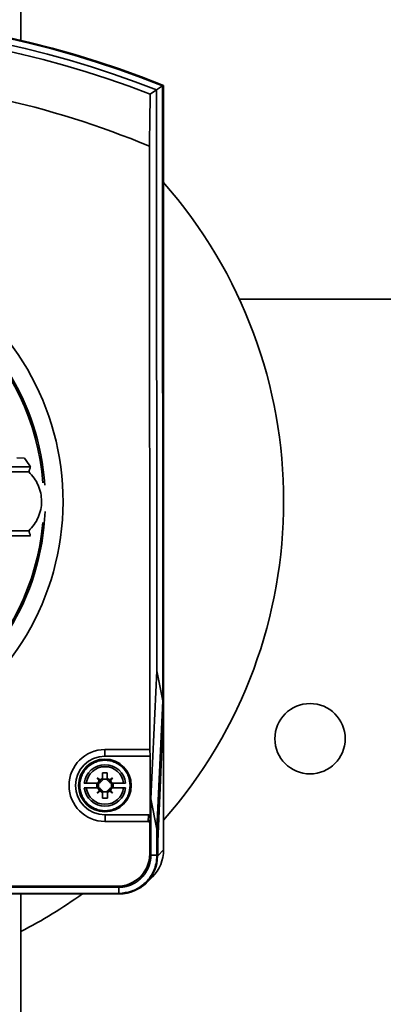
# Paper-space layout 'Blatt2' of a CAD drawing. Units: millimetres. Extents: x 0 to 5940, y 0 to 4200.
# Drawn here: x 3422 to 3484, y 2701 to 2869 of the extents above; entities that cross this region are included whole.
import ezdxf

# ---------------------------------------------------------------- set-up
doc = ezdxf.new("R2010")
doc.units = ezdxf.units.MM
doc.layers.add('1', color=7, linetype='Continuous')
doc.styles.add('SLDTEXTSTYLE0', font='TXT', dxfattribs={"width": 0.605})
doc.dimstyles.new('SLDDIMSTYLE1', dxfattribs={"dimtxt": 35, "dimasz": 25, "dimexe": 0, "dimexo": 0.0625, "dimgap": 8.75, "dimtad": 1, "dimdec": 1, "dimrnd": 1e-09, "dimzin": 4, "dimdsep": 46, "dimtxsty": 'SLDTEXTSTYLE0', "dimsah": 1, "dimcen": 0.09, "dimadec": 0, "dimazin": 1, "dimtfac": 1, "dimtdec": 1, "dimtofl": 0, "dimtmove": 0, "dimatfit": 3, "dimfxl": 1, "dimfrac": 2, "dimtolj": 1, "dimtzin": 12, "dimarcsym": 0})

# ---------------------------------------------------------------- blocks, each defined once
blk = doc.blocks.new('_D_5')
at = {"layer": '1', "ltscale": 10}
for p, q in [((3206.25, 3588.93), (3044.25, 3588.93)), ((3054.25, 3588.93), (3054.25, 1988.93)), ((3544.25, 1988.93), (3044.25, 1988.93))]:
    blk.add_line(p, q, dxfattribs=at)
for points in [[(3054.25, 3588.93), (3050.25, 3563.93), (3058.25, 3563.93)], [(3054.25, 1988.93), (3058.25, 2013.93), (3050.25, 2013.93)]]:
    blk.add_solid(points, dxfattribs=at)
at = {"layer": '1', "ltscale": 10, "insert": (3009.13, 2696.69), "char_height": 35, "attachment_point": 1, "rotation": 90, "style": 'SLDTEXTSTYLE0'}
blk.add_mtext('ca. 1600', dxfattribs=at)

psp = doc.layouts.new('Blatt2')

# ---------------------------------------------------------------- linework, layer by layer
at = {"color": 7, "linetype": 'Continuous', "lineweight": 35, "ltscale": 10}
for p, q in [((3421.91, 2865.61), (3421.91, 2876.93)), ((3445.07, 2857.15), (3443.98, 2856.41)), ((3446.1, 2857.85), (3445.07, 2857.15)), ((3445.1, 2758.04), (3445.07, 2857.15)), ((3446.2, 2857.92), (3446.1, 2857.85)), ((3446.14, 2752.87), (3446.1, 2857.85)), ((3446.23, 2751.15), (3446.2, 2857.92)), ((3446.23, 2857.94), (3446.26, 2752.15)), ((3443.9, 2744.58), (3443.87, 2847.56)), ((3532.85, 2821.43), (3459.19, 2821.43)), ((3421.21, 2794.35), (3422.55, 2794.29)), ((3413.65, 2792.82), (3423.53, 2792.82)), ((3414.02, 2791.95), (3423.26, 2791.96)), ((3423.52, 2792.75), (3423.53, 2792.82)), ((3423.26, 2781.93), (3414.02, 2781.92)), ((3423.54, 2781.07), (3413.65, 2781.06)), ((3423.52, 2781.14), (3423.54, 2781.07)), ((3444.1, 2736.19), (3445.1, 2758.04)), ((3445.1, 2758.04), (3446.14, 2752.87)), ((3445.13, 2731.02), (3446.14, 2752.87)), ((3445.23, 2729.3), (3446.23, 2751.15)), ((3446.23, 2752.15), (3446.26, 2752.15)), ((3446.26, 2752.15), (3446.27, 2727.46)), ((3445.26, 2728.9), (3446.22, 2749.91)), ((3446.22, 2749.91), (3446.18, 2749.91)), ((3436.26, 2744.58), (3443.9, 2744.58)), ((3436.26, 2744.58), (3436.26, 2743.45)), ((3443.9, 2744.58), (3443.95, 2743.45)), ((3436.26, 2743.45), (3443.95, 2743.45)), ((3443.95, 2743.45), (3443.96, 2733.14)), ((3434.96, 2739.75), (3435.44, 2739.39)), ((3435.32, 2739.27), (3434.96, 2739.75)), ((3434.96, 2739.75), (3435.4, 2739.32)), ((3435.52, 2739.04), (3435.32, 2739.27)), ((3435.4, 2739.32), (3435.58, 2739.16)), ((3435.55, 2739.13), (3435.4, 2739.32)), ((3435.44, 2739.39), (3435.67, 2739.2)), ((3436.66, 2740.6), (3435.86, 2740.6)), ((3435.86, 2740.6), (3435.86, 2739.63)), ((3435.86, 2739.63), (3435.86, 2739.52)), ((3435.86, 2739.54), (3436.66, 2739.54)), ((3436.66, 2739.63), (3436.66, 2740.6)), ((3436.66, 2739.53), (3436.66, 2739.63)), ((3437.09, 2739.39), (3436.86, 2739.2)), ((3436.95, 2739.16), (3437.13, 2739.32)), ((3437.13, 2739.32), (3436.98, 2739.13)), ((3437.21, 2739.27), (3437.01, 2739.04)), ((3437.09, 2739.39), (3437.57, 2739.75)), ((3437.57, 2739.75), (3437.13, 2739.32)), ((3437.57, 2739.75), (3437.21, 2739.27)), ((3434.88, 2738.05), (3434.88, 2738.85)), ((3434.96, 2737.14), (3435.32, 2737.62)), ((3434.96, 2737.14), (3435.4, 2737.58)), ((3435.44, 2737.51), (3434.96, 2737.14)), ((3435.19, 2738.85), (3435.08, 2738.85)), ((3435.08, 2738.05), (3435.19, 2738.05)), ((3435.17, 2738.05), (3435.17, 2738.85)), ((3435.32, 2737.62), (3435.52, 2737.85)), ((3435.4, 2737.58), (3435.55, 2737.77)), ((3435.58, 2737.73), (3435.4, 2737.58)), ((3435.44, 2737.51), (3435.67, 2737.7)), ((3437.09, 2737.51), (3436.86, 2737.7)), ((3437.13, 2737.58), (3436.95, 2737.73)), ((3436.98, 2737.77), (3437.13, 2737.58)), ((3437.01, 2737.86), (3437.21, 2737.62)), ((3437.57, 2737.14), (3437.09, 2737.51)), ((3437.13, 2737.58), (3437.57, 2737.14)), ((3437.21, 2737.62), (3437.57, 2737.14)), ((3437.45, 2738.85), (3437.34, 2738.85)), ((3437.34, 2738.05), (3437.45, 2738.05)), ((3437.36, 2738.85), (3437.36, 2738.05)), ((3437.65, 2738.85), (3437.65, 2738.05)), ((3435.87, 2737.37), (3435.87, 2737.26)), ((3436.67, 2737.35), (3435.87, 2737.35)), ((3435.87, 2737.26), (3435.87, 2736.3)), ((3435.87, 2736.3), (3436.67, 2736.3)), ((3436.67, 2737.37), (3436.67, 2737.26)), ((3436.67, 2736.3), (3436.67, 2737.26)), ((3444.1, 2726.58), (3444.1, 2736.19)), ((3444.1, 2736.19), (3445.13, 2731.02)), ((3436.27, 2733.45), (3436.27, 2732.32)), ((3443.71, 2733.45), (3436.27, 2733.45)), ((3443.66, 2732.32), (3443.71, 2733.45)), ((3443.96, 2733.14), (3443.91, 2732.01)), ((3443.66, 2732.32), (3436.27, 2732.32)), ((3443.91, 2726.77), (3443.91, 2732.01)), ((3445.13, 2726.54), (3445.13, 2731.02)), ((3445.23, 2726.45), (3445.23, 2729.3)), ((3445.23, 2728.9), (3445.26, 2728.9)), ((3445.26, 2726.45), (3445.26, 2728.9)), ((3445.26, 2726.45), (3446.27, 2727.46)), ((3443.91, 2726.77), (3444.1, 2726.58)), ((3444.1, 2726.54), (3445.13, 2726.54)), ((3445.13, 2726.54), (3445.23, 2726.45)), ((3443.34, 2721.84), (3444.35, 2722.85)), ((3329.94, 2721.04), (3438.6, 2721.08)), ((3330.13, 2721.23), (3438.41, 2721.27)), ((3438.41, 2721.27), (3438.6, 2721.08)), ((3438.64, 2721.08), (3438.64, 2720.04)), ((3329.81, 2719.91), (3438.73, 2719.95)), ((3329.9, 2720.01), (3438.64, 2720.04)), ((3421.91, 2696.93), (3421.91, 2719.94)), ((3438.64, 2720.04), (3438.73, 2719.95)), ((3438.76, 2719.95), (3438.73, 2719.95))]:
    psp.add_line(p, q, dxfattribs=at)
at = {"color": 7, "linetype": 'Continuous', "lineweight": 35, "ltscale": 100}
for centre, radius in [((3471.25, 2746.43), 6), ((3436.26, 2738.45), 4.5)]:
    psp.add_circle(centre, radius, dxfattribs=at)
for centre, radius, start, end in [((3384.28, 2703.93), 166, 68.0876, 111.9502), ((3384.28, 2703.93), 165.97, 68.0941, 111.9436), ((3384.28, 2703.93), 165.88, 68.1161, 111.9216), ((3384.28, 2703.93), 164.84, 68.359, 111.6788), ((3384.28, 2703.93), 163.76, 68.6171, 111.4207), ((3384.28, 2703.93), 155.5, 67.4667, 87.7765), ((3384.25, 2786.93), 82.5, 318.7407, 41.3265), ((3384.25, 2786.93), 41.56, 4.3462, 87.9589), ((3384.25, 2786.93), 44.86, 299.0554, 60.5854), ((3384.25, 2786.93), 41.84, 3.8026, 60.5854), ((3384.25, 2786.93), 41.84, 299.0554, 357.6267), ((3384.25, 2786.93), 41.56, 271.6819, 355.0094), ((3436.26, 2738.45), 6.13, 90.0189, 270.0189), ((3436.26, 2738.45), 5, 90.0189, 270.0189), ((3436.26, 2738.45), 3.55, 6.4844, 173.5534), ((3436.26, 2738.45), 3.21, 7.1801, 172.8577), ((3436.26, 2738.45), 1.25, 138.8534, 161.356), ((3436.26, 2738.45), 1.25, 108.6818, 131.1844), ((3435.49, 2739.52), 0.378, 280.7973, 284.838), ((3435.49, 2739.52), 0.378, 284.838, 299.4817), ((3435.49, 2739.52), 0.378, 299.4817, 0.0189), ((3436.26, 2738.45), 1.25, 48.8534, 71.356), ((3437.04, 2739.53), 0.378, 180.0189, 240.5561), ((3437.04, 2739.53), 0.378, 240.5561, 255.1998), ((3437.04, 2739.53), 0.378, 255.1998, 259.2405), ((3436.26, 2738.45), 1.25, 18.6818, 41.1844), ((3436.26, 2738.45), 3.55, 186.4844, 353.5534), ((3436.26, 2738.45), 3.21, 187.1801, 352.8577), ((3436.26, 2738.45), 1.25, 198.6818, 221.1844), ((3435.19, 2739.22), 0.378, 270.0189, 330.5561), ((3435.19, 2737.67), 0.378, 29.4817, 90.0189), ((3436.26, 2738.45), 1.25, 228.8534, 251.356), ((3435.19, 2739.22), 0.378, 330.5561, 345.1998), ((3435.19, 2737.67), 0.378, 14.838, 29.4817), ((3435.19, 2739.22), 0.378, 345.1998, 349.2405), ((3435.19, 2737.67), 0.378, 10.7973, 14.838), ((3435.49, 2737.37), 0.378, 75.1998, 79.2405), ((3435.49, 2737.37), 0.378, 60.5561, 75.1998), ((3435.49, 2737.37), 0.378, 0.0189, 60.5561), ((3437.04, 2737.37), 0.378, 119.4817, 180.0189), ((3436.26, 2738.45), 1.25, 288.6818, 311.1844), ((3437.04, 2737.37), 0.378, 104.838, 119.4817), ((3437.04, 2737.37), 0.378, 100.7973, 104.838), ((3437.34, 2739.22), 0.378, 190.7973, 194.838), ((3437.34, 2737.67), 0.378, 165.1998, 169.2405), ((3437.34, 2739.22), 0.378, 194.838, 209.4817), ((3437.34, 2737.67), 0.378, 150.5561, 165.1998), ((3437.34, 2739.22), 0.378, 209.4817, 270.0189), ((3437.34, 2737.67), 0.378, 90.0189, 150.5561), ((3436.26, 2738.45), 1.25, 318.8534, 341.356), ((3439.77, 2727.46), 6.5, 314.8154, 0.0189), ((3384.25, 2786.93), 82.5, 297.1623, 305.7152)]:
    psp.add_arc(centre, radius, start, end, dxfattribs=at)
for centre, major_axis, ratio, start_param, end_param in [((3416.12, 2795.93), (-9.31, 10.04), 0.287883, 4.14781, 4.293301), ((3446.16, 2752.15), (0, 2.8), 0.034921, 3.787364, 4.712389), ((3443.71, 2733.14), (-0.014, -0.313), 0.798325, 1.62878, 3.178571), ((3443.65, 2732.01), (-0.014, -0.313), 0.798325, 1.62878, 3.178571), ((3438.4, 2726.77), (3.9, -3.89), 0.998783, 5.498396, 7.067974), ((3438.72, 2726.45), (-4.6, 4.6), 0.998783, 2.356803, 3.926382), ((3438.4, 2726.77), (5.26, -2.29), 0.951833, 0.385942, 0.392395), ((3438.4, 2726.77), (-2.29, 5.26), 0.951833, 2.749198, 2.755651)]:
    psp.add_ellipse(centre, major_axis=major_axis, ratio=ratio, start_param=start_param, end_param=end_param, dxfattribs=at)
at = {"color": 7, "linetype": 'Continuous', "lineweight": 35, "ltscale": 10}
for points, knots in [([(3443.98, 2856.41), (3443.96, 2855.01), (3443.91, 2852.17), (3443.88, 2849.1), (3443.87, 2847.56)], [0, 0, 0, 0, 0.495395, 1, 1, 1, 1]), ([(3423.26, 2791.96), (3423.29, 2792.04), (3423.35, 2792.19), (3423.42, 2792.41), (3423.48, 2792.6), (3423.5, 2792.7), (3423.52, 2792.75)], [0, 0, 0, 0, 0.279874, 0.50086, 0.76158, 1, 1, 1, 1]), ([(3423.26, 2791.96), (3423.58, 2791.62), (3424.23, 2790.94), (3424.91, 2789.7), (3425.34, 2788.35), (3425.49, 2786.94), (3425.35, 2785.54), (3424.91, 2784.19), (3424.23, 2782.94), (3423.58, 2782.26), (3423.26, 2781.93)], [0, 0, 0, 0, 0.123665, 0.25, 0.376335, 0.5, 0.623665, 0.75, 0.876335, 1, 1, 1, 1]), ([(3423.26, 2781.93), (3423.29, 2781.84), (3423.35, 2781.69), (3423.42, 2781.48), (3423.48, 2781.29), (3423.51, 2781.19), (3423.52, 2781.14)], [0, 0, 0, 0, 0.280014, 0.499977, 0.761565, 1, 1, 1, 1]), ([(3440.56, 2738.45), (3440.51, 2737.91), (3440.42, 2737.08), (3439.88, 2736.07), (3439.33, 2735.39), (3438.64, 2734.83), (3437.64, 2734.31), (3436.27, 2734.04), (3434.89, 2734.31), (3433.89, 2734.83), (3433.2, 2735.38), (3432.64, 2736.07), (3432.13, 2737.07), (3431.86, 2738.45), (3432.12, 2739.82), (3432.64, 2740.82), (3433.2, 2741.51), (3433.89, 2742.07), (3434.89, 2742.59), (3436.26, 2742.85), (3437.64, 2742.59), (3438.64, 2742.07), (3439.33, 2741.51), (3439.88, 2740.82), (3440.42, 2739.82), (3440.51, 2738.99), (3440.56, 2738.45)], [0, 0, 0, 0, 0.0598642, 0.0920902, 0.125, 0.1579098, 0.1901358, 0.25, 0.3098642, 0.3420902, 0.375, 0.4079098, 0.4401358, 0.5, 0.5598642, 0.5920902, 0.625, 0.6579098, 0.6901358, 0.75, 0.8098642, 0.8420902, 0.875, 0.9079098, 0.9401358, 1, 1, 1, 1]), ([(3432.74, 2738.85), (3432.79, 2738.85), (3432.87, 2738.85), (3433.03, 2738.85), (3433.08, 2738.85)], [0, 0, 0, 0, 0.6899296, 1, 1, 1, 1]), ([(3432.74, 2738.05), (3432.79, 2738.05), (3432.87, 2738.05), (3433.03, 2738.05), (3433.08, 2738.05)], [0, 0, 0, 0, 0.68993, 1, 1, 1, 1]), ([(3435.08, 2738.85), (3434.76, 2738.85), (3434.14, 2738.85), (3433.47, 2738.85), (3433.17, 2738.85), (3433.08, 2738.85)], [0, 0, 0, 0, 0.422505, 0.840404, 1, 1, 1, 1]), ([(3433.08, 2738.05), (3433.33, 2738.05), (3433.8, 2738.05), (3434.54, 2738.05), (3434.96, 2738.05), (3435.08, 2738.05)], [0, 0, 0, 0, 0.436803, 0.83611, 1, 1, 1, 1]), ([(3439.45, 2738.85), (3439.2, 2738.85), (3438.73, 2738.85), (3437.99, 2738.85), (3437.57, 2738.85), (3437.45, 2738.85)], [0, 0, 0, 0, 0.436803, 0.83611, 1, 1, 1, 1]), ([(3437.45, 2738.05), (3437.76, 2738.05), (3438.39, 2738.05), (3439.06, 2738.05), (3439.36, 2738.05), (3439.45, 2738.05)], [0, 0, 0, 0, 0.422505, 0.840404, 1, 1, 1, 1]), ([(3439.79, 2738.85), (3439.74, 2738.85), (3439.66, 2738.85), (3439.5, 2738.85), (3439.45, 2738.85)], [0, 0, 0, 0, 0.6899296, 1, 1, 1, 1]), ([(3439.45, 2738.05), (3439.55, 2738.05), (3439.7, 2738.05), (3439.77, 2738.05), (3439.79, 2738.05)], [0, 0, 0, 0, 0.689943, 1, 1, 1, 1]), ([(3438.64, 2721.08), (3438.67, 2721.08), (3438.73, 2721.08), (3438.85, 2721.08), (3438.98, 2721.09), (3439.13, 2721.1), (3439.25, 2721.11), (3439.4, 2721.13), (3439.52, 2721.15), (3439.67, 2721.18), (3439.79, 2721.21), (3439.94, 2721.24), (3440.06, 2721.27), (3440.18, 2721.31), (3440.36, 2721.36), (3440.97, 2721.58), (3442.06, 2722.19), (3443.26, 2723.47), (3443.79, 2724.64), (3443.95, 2725.32), (3443.98, 2725.43), (3444.01, 2725.56), (3444.03, 2725.7), (3444.05, 2725.84), (3444.07, 2725.97), (3444.08, 2726.08), (3444.09, 2726.22), (3444.09, 2726.34), (3444.1, 2726.45), (3444.1, 2726.51), (3444.1, 2726.54)], [0, 0, 0, 0, 0.010763, 0.021525, 0.043053, 0.053816, 0.075343, 0.086106, 0.107634, 0.118397, 0.139924, 0.150687, 0.172215, 0.182977, 0.19374, 0.236813, 0.410602, 0.62668, 0.842747, 0.852478, 0.871943, 0.881674, 0.901139, 0.920604, 0.930335, 0.9498, 0.959531, 0.979755, 0.989876, 1, 1, 1, 1]), ([(3438.64, 2720.04), (3439.37, 2720.11), (3440.83, 2720.26), (3442.78, 2721.38), (3444.25, 2723.03), (3445.02, 2724.86), (3445.1, 2726.06), (3445.13, 2726.54)], [0, 0, 0, 0, 0.214868, 0.429704, 0.644389, 0.859043, 1, 1, 1, 1]), ([(3441.95, 2720.89), (3442.25, 2721.04), (3443.1, 2721.44), (3443.65, 2722.21), (3444, 2722.71)], [0, 0, 0, 0, 0.357103, 1, 1, 1, 1])]:
    psp.add_open_spline(points, degree=3, knots=knots, dxfattribs=at)

# ---------------------------------------------------------------- dimensions: what is measured, and where the dimension line sits
at = {"layer": '1', "ltscale": 10}
dim = psp.add_linear_dim(base=(3054.25, 1988.93), p1=(3216.25, 3588.93), p2=(3554.25, 1988.93), angle=90, dimstyle='SLDDIMSTYLE1', dxfattribs=at)
dim.commit()
dim.dimension.update_dxf_attribs({"geometry": '_D_5', "text_midpoint": (3054.25, 2788.93), "dimtype": 160})

doc.saveas('drawing.dxf')
